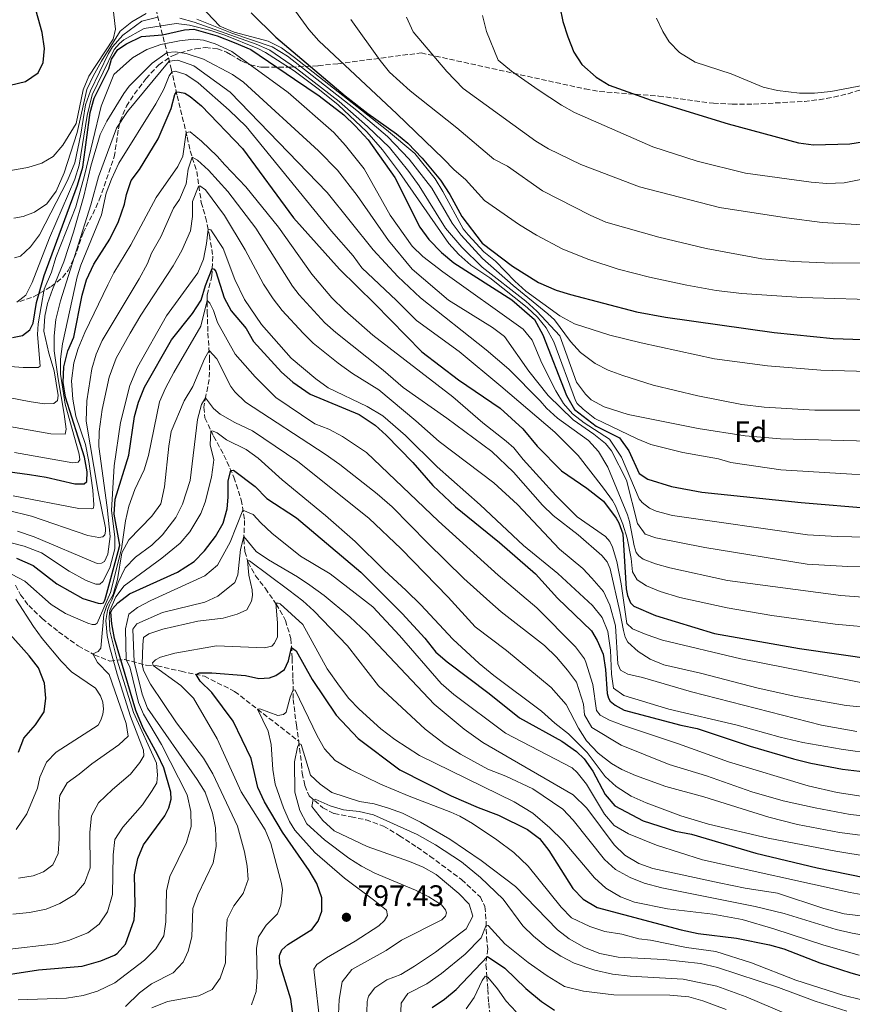
# Model space of a CAD drawing. Units: metres. Extents: x 658457 to 661919, y 4737193 to 4739586.
# Drawn here: x 659964 to 660244, y 4737408 to 4737739 of the extents above; entities that cross this region are included whole.
import ezdxf
from ezdxf.enums import TextEntityAlignment as Align

# ---------------------------------------------------------------- set-up
doc = ezdxf.new("R2010")
doc.units = ezdxf.units.M
doc.header["$MEASUREMENT"] = 0
doc.linetypes.add('DGN Style 3', pattern=[2.435891, 1.739922, -0.695969])
for name, color, linetype, lineweight in [('Barranco lineal', 142, 'DGN Style 3', 13), ('Cota de punto acotado terreno', 7, 'Continuous', 0), ('Curva de nivel directora', 30, 'Continuous', 30), ('Curva de nivel intermedia', 30, 'Continuous', 0), ('Etiqueta de zona arbolada', 92, 'Continuous', 0), ('Punto acotado terreno (símbolo)', 7, 'Continuous', 0), ('Zona arbolada', 92, 'DGN Style 3', 0)]:
    doc.layers.add(name, color=color, linetype=linetype, lineweight=lineweight)
doc.styles.add('Style-Arial', font='arial.ttf')

# ---------------------------------------------------------------- blocks, each defined once
blk = doc.blocks.new('5PATER')
at = {"layer": 'Punto acotado terreno (símbolo)', "linetype": 'Continuous', "lineweight": 0}
h = blk.add_hatch(color=51, dxfattribs=at)
edge = h.paths.add_edge_path()
edge.add_ellipse((0, 0), major_axis=(-0.11, -0.111), ratio=0.999422, start_angle=0, end_angle=360)

msp = doc.modelspace()

# ---------------------------------------------------------------- linework, layer by layer
at = {"layer": 'Barranco lineal', "color": 142, "linetype": 'DGN Style 3', "lineweight": 13}
for points in [[(660009.45, 4737742.6, 914.64), (660014.58, 4737722.56, 880.92), (660016.62, 4737713.37, 874.06), (660020, 4737699.51, 869.5), (660020.97, 4737694.86, 866.12), (660023.19, 4737687.88, 862.4), (660024.74, 4737677.51, 857.29), (660026.19, 4737672.48, 855.86), (660027.44, 4737666.47, 854.57), (660028.6, 4737659.39, 851.99), (660028.31, 4737652.8, 848.81), (660026.75, 4737646.41, 845.64), (660026.75, 4737640.69, 843.7), (660026.94, 4737633.52, 841.77), (660027.52, 4737625.29, 839.29), (660027.42, 4737617.92, 836.66), (660026.25, 4737612.4, 835.37), (660025.57, 4737608.62, 833.13), (660025.96, 4737605.04, 831.5), (660028.86, 4737598.83, 829.36), (660032.34, 4737592.53, 826.88), (660035.73, 4737585.07, 824.15), (660038.15, 4737577.51, 821.77), (660039.31, 4737570.54, 818.3), (660039.01, 4737564.24, 814.43), (660039.4, 4737560.07, 811.75), (660040.46, 4737556.49, 809.67), (660042.98, 4737551.93, 808.43), (660046.27, 4737547.67, 806.94), (660049.95, 4737542.43, 804.91), (660053.05, 4737536.91, 802.62), (660054.88, 4737530.8, 800.89), (660055.27, 4737524.21, 798.9), (660055.55, 4737517.24, 796.92), (660055.65, 4737510.36, 793.3), (660056.71, 4737501.73, 790.32), (660057.48, 4737496.31, 790.17)], [(659962.23, 4737548.72, 843.77), (659963.97, 4737545.57, 843.55), (659966.68, 4737541.89, 842.86), (659971.23, 4737537.52, 842.06), (659976.75, 4737533.11, 841.32), (659983.34, 4737528.31, 840.45), (659988.76, 4737525.35, 839.95), (659993.94, 4737523.22, 839.11), (659998.93, 4737523.8, 820.9), (660006.2, 4737521.86, 807.46), (660009.88, 4737521.66, 803.64), (660017.92, 4737519.81, 801.06), (660025.77, 4737518.16, 799.42), (660035.94, 4737513.02, 797.69), (660057.48, 4737496.31, 790.17)], [(660057.48, 4737496.31, 790.17), (660058.44, 4737488.84, 788.68), (660058.63, 4737485.55, 787.74), (660059.6, 4737481.38, 786.2), (660060.96, 4737477.89, 785.31), (660065.6, 4737473.92, 784.32), (660069.38, 4737471.98, 783.82), (660075.1, 4737470.81, 783.23), (660080.14, 4737469.84, 782.83), (660086.05, 4737467.71, 782.43), (660091.37, 4737464.51, 782.13), (660097.38, 4737460.63, 781.99), (660101.64, 4737457.62, 781.89), (660112.29, 4737449.77, 781.69), (660118.59, 4737443.85, 781.44), (660120.14, 4737440.65, 780.99), (660120.52, 4737435.52, 780.45), (660120.61, 4737430.29, 778.36), (660121.1, 4737426.41, 776.68), (660120.42, 4737421.08, 773.45), (660120.8, 4737417.21, 770.03), (660121.09, 4737412.84, 767.65), (660121.38, 4737408.29, 765.91), (660121.96, 4737402.86, 764.47)]]:
    msp.add_polyline3d(points, dxfattribs=at)
at = {"layer": 'Curva de nivel directora', "color": 30, "linetype": 'Continuous', "lineweight": 30, "flags": 128}
for points, elevation in [([(659960.42, 4737716.93), (659965.61, 4737718.16), (659969.83, 4737721.09), (659971.56, 4737724.55), (659971.97, 4737729.28), (659971.27, 4737734.63), (659968.52, 4737744.24), (659963.6, 4737755.31)], 925), ([(660145.31, 4737743.27), (660146.28, 4737738.38), (660147.97, 4737733.2), (660150, 4737728.04), (660152.75, 4737723.86), (660157.48, 4737719.58), (660161.89, 4737716.9), (660176.04, 4737711.84), (660201.89, 4737703.89), (660225.6, 4737697.57), (660230.56, 4737696.89), (660242.79, 4737697.17), (660247.72, 4737697.97), (660253.61, 4737699.4), (660258.41, 4737701.13), (660262.67, 4737703.73), (660266.81, 4737707.61), (660291.46, 4737755.35)], 950), ([(660041.55, 4737741.2), (660049.84, 4737733.12), (660073.17, 4737713.35), (660080.77, 4737707.45), (660090.4, 4737700.58), (660094.24, 4737697.38), (660099.06, 4737692.32), (660105.18, 4737684.96), (660108.28, 4737680.12), (660112.34, 4737672.75), (660119.14, 4737663.8), (660129.39, 4737656.07), (660138.1, 4737650.56), (660144.12, 4737648.01), (660148.91, 4737646.57), (660171.04, 4737640.74), (660180.87, 4737638.9), (660217.39, 4737633.79), (660237.28, 4737631.71), (660247.16, 4737631.36)], 925), ([(659961.2, 4737632.02), (659964.6, 4737632.79), (659967.02, 4737634.63), (659968.18, 4737636.86), (659969.35, 4737643.83), (659971.87, 4737652.94), (659983.11, 4737683.33), (659984.9, 4737689.32), (659987.41, 4737707.77), (659988.73, 4737712.59), (659993.63, 4737722.38), (659994.59, 4737725.69), (659996.63, 4737728.89), (659999.53, 4737730.82), (660004.57, 4737733.24), (660011.68, 4737733.9), (660019.14, 4737735.54), (660022.24, 4737735.74), (660030.11, 4737733.55), (660035.83, 4737731.31), (660041.44, 4737728.89), (660056.07, 4737718.9), (660064.37, 4737713.33), (660072.62, 4737706.98), (660076.53, 4737703.3), (660080.84, 4737698.5), (660089.79, 4737685.88), (660098.18, 4737669.17), (660101.27, 4737665.04), (660105.56, 4737660.63), (660109.65, 4737657.19), (660129.16, 4737644.69), (660136.84, 4737638.14), (660139.58, 4737632.92), (660147.57, 4737612.56), (660150.26, 4737607.86), (660157.53, 4737602.23), (660165.37, 4737598.36), (660168.47, 4737593.9), (660171.95, 4737586.34), (660174.85, 4737584.4), (660182.9, 4737581.97), (660193.06, 4737580.08), (660226.49, 4737576.52), (660250.62, 4737574.57)], 900), ([(660010.23, 4737698.87), (660014.6, 4737709.04), (660015.86, 4737713.84), (660016.34, 4737714.63), (660017.36, 4737714.62), (660019.2, 4737714.24), (660020.94, 4737713.17), (660024.84, 4737710.03), (660038.6, 4737695.65), (660055.7, 4737672.26), (660071.2, 4737655), (660083.11, 4737643.37), (660098.88, 4737627.27), (660111.19, 4737617.87), (660125.24, 4737608.27), (660132.89, 4737601.39), (660137.73, 4737595.57), (660145.86, 4737587.23), (660154.38, 4737581.41), (660160, 4737577.05), (660164.26, 4737571.33), (660165.13, 4737569.78), (660166.49, 4737566), (660167.64, 4737547.53), (660168.03, 4737545.27), (660168.61, 4737543.91), (660169.09, 4737542.84), (660170.15, 4737541.68), (660177.52, 4737538.57), (660197.32, 4737532.54), (660225.86, 4737527.5), (660251.55, 4737523.79)], 875), ([(659957.07, 4737587.28), (659966.95, 4737586.02), (659972.57, 4737585.14), (659982.16, 4737582.81), (659985.36, 4737582.81), (659986.23, 4737583.59), (659986.33, 4737586.88), (659985.41, 4737591.79), (659979.08, 4737611.98), (659978.3, 4737616.92), (659978.5, 4737622.15), (659979.86, 4737627.58), (659981.92, 4737632.15), (659984.72, 4737646.28), (659986.17, 4737651.41), (659988.6, 4737656.74), (659994.03, 4737665.14), (659996.89, 4737671.06), (659998.94, 4737676.87), (659999.56, 4737680.18), (660001.2, 4737684.9), (660003.93, 4737688.61), (660010.23, 4737698.87)], 875), ([(659962.61, 4737557.8), (659968.22, 4737555.37), (659976.15, 4737549.27), (659984.84, 4737544.28), (659990.02, 4737542.67), (659990.99, 4737542.57), (659991.86, 4737542.86), (659992.32, 4737543.77), (659992.61, 4737544.83), (659996.79, 4737560.04), (659997.3, 4737562.23), (659995.46, 4737572.7), (659995.72, 4737577.69), (660000.35, 4737592.47), (660002.26, 4737605.54), (660003.58, 4737610.36), (660005.63, 4737615.4), (660014.75, 4737631.24), (660021.75, 4737640.15), (660024.67, 4737644.67), (660026.12, 4737649.52), (660028.42, 4737655.27), (660029.1, 4737655.08), (660029.58, 4737654.3), (660032.48, 4737645.39), (660034.81, 4737641.02), (660039.84, 4737635.11), (660042.32, 4737630.76), (660051.75, 4737620.38), (660055.47, 4737617.04), (660061.34, 4737612.96), (660077.81, 4737606.12), (660083.23, 4737602.53), (660086.95, 4737599.19), (660095.92, 4737590.02), (660102.6, 4737582.27), (660110.25, 4737575.09), (660125.06, 4737563.07), (660137.1, 4737552.55), (660144.53, 4737544.36), (660155.96, 4737533.4), (660157.89, 4737530.11), (660159.89, 4737525.52), (660160.65, 4737520.41), (660161.18, 4737512.37), (660161.66, 4737510.82), (660162.24, 4737509.76), (660163.89, 4737508.4), (660166.99, 4737506.75), (660185.97, 4737501.7), (660191.5, 4737500.54), (660209.34, 4737494.57), (660223.92, 4737490.35), (660229.67, 4737488.89), (660240.31, 4737486.88), (660257.57, 4737484.9)], 850), ([(659952.55, 4737416.69), (659969.94, 4737419.39), (659984.67, 4737420.64), (659990.96, 4737422.38), (659995.53, 4737424.37), (659996.39, 4737424.9), (659999.2, 4737428), (660002.21, 4737436.23), (660002.54, 4737441.23), (660002.32, 4737451.34), (660003.39, 4737456.87), (660005.33, 4737461.47), (660012.5, 4737471.2), (660013.86, 4737473.91), (660014.64, 4737476.82), (660014.45, 4737479.15), (660012.13, 4737487.29), (660010.03, 4737491.85), (660005.21, 4737500.65), (660002.74, 4737506.57), (659995.59, 4737530.84), (659994.62, 4737535.75), (659994.33, 4737539.66), (659994.82, 4737540.82), (659996.66, 4737542.85), (660000.62, 4737545.9), (660016.72, 4737553.11), (660022.34, 4737556.69), (660025.84, 4737560.27), (660029.52, 4737565.12), (660032.14, 4737569.57), (660033.4, 4737574.45), (660033.79, 4737578.39), (660033.79, 4737583.91), (660034.68, 4737587.38), (660035.55, 4737587.48), (660042.82, 4737581.95), (660046.79, 4737577.88), (660056.76, 4737571.38), (660078.34, 4737553.16), (660092.3, 4737539.19), (660099.86, 4737530.95), (660103.63, 4737526.2), (660107.44, 4737522.96), (660121.55, 4737512.34), (660131.72, 4737504.1), (660145.94, 4737496.29), (660150.89, 4737492.85)], 825), ([(659963.29, 4737492.64), (659965.1, 4737497.3), (659968.94, 4737501.82), (659971.87, 4737506.17), (659972.46, 4737510.82), (659972.03, 4737515.79), (659969.93, 4737520.93), (659966.84, 4737524.99), (659959.57, 4737533.15)], 850), ([(660055.74, 4737402.89), (660054.87, 4737409.48), (660051.1, 4737421.49), (660051, 4737424.2), (660051.78, 4737426.14), (660053.82, 4737427.89), (660061.96, 4737433.02), (660064.09, 4737435.73), (660065.26, 4737439.12), (660065.26, 4737443.67), (660063.59, 4737448.38), (660061.02, 4737452.86), (660052, 4737465.67), (660046, 4737475.95), (660043.77, 4737480.7), (660041.52, 4737490.45), (660035.45, 4737503.08), (660028.29, 4737512.68), (660024.35, 4737516.51), (660023, 4737518.75), (660024.16, 4737519.23), (660028.33, 4737519.23), (660039.57, 4737518.35), (660044.03, 4737517.38), (660047.71, 4737517.57), (660049.84, 4737518.44), (660052.75, 4737520.38), (660054.11, 4737523.28), (660055.05, 4737527.85), (660056.6, 4737526.69), (660062.02, 4737517.09), (660070.06, 4737505.08), (660077.51, 4737497.22), (660091.46, 4737486.65), (660108.74, 4737477.95), (660117.88, 4737473.98), (660124.69, 4737471.42), (660134.47, 4737466.57), (660138.46, 4737463.55), (660141.66, 4737459.56), (660149.67, 4737446.7), (660153.15, 4737443.12), (660157.89, 4737440.32), (660186.1, 4737432.82), (660191.81, 4737431.66), (660204.73, 4737430.03), (660215.84, 4737427.86), (660220.63, 4737426.49), (660232.69, 4737421.75), (660243.18, 4737418.43), (660248, 4737417.09)], 800), ([(660150.89, 4737492.85), (660153.51, 4737490.33), (660156.4, 4737486.24), (660160.58, 4737478.4), (660163.76, 4737474.52), (660173.36, 4737469.48), (660184.21, 4737465.99), (660189.64, 4737465.02), (660211.24, 4737458.61), (660231.88, 4737453.75), (660253.29, 4737449.38)], 825), ([(660102.41, 4737406.73), (660106.56, 4737409.52), (660110.39, 4737412.77), (660120.98, 4737423.83), (660126.82, 4737419.92), (660133.82, 4737413.12), (660139.19, 4737408.75), (660143.55, 4737405.84)], 775)]:
    msp.add_lwpolyline(points, dxfattribs=dict(at, elevation=elevation))
at = {"layer": 'Curva de nivel intermedia', "color": 30, "linetype": 'Continuous', "lineweight": 0, "flags": 128}
for points, elevation in [([(659960.55, 4737688.21), (659966.37, 4737689.27), (659971.14, 4737690.72), (659974.89, 4737692.94), (659978.2, 4737696.71), (659982.69, 4737703.99), (659984.98, 4737715.32), (659986.87, 4737719.95), (659995.11, 4737732.35), (659995.88, 4737735.76), (659993.28, 4737758.2)], 920), ([(660307.91, 4737756.42), (660296.27, 4737731.09), (660287.85, 4737710.99), (660277.53, 4737689.14), (660274.71, 4737684.49), (660267.61, 4737667.8), (660264.25, 4737662.12), (660260.84, 4737658.43), (660256.97, 4737657.27), (660236.87, 4737657.01), (660224.01, 4737657.64), (660213.28, 4737658.54), (660194.57, 4737661.96)], 935), ([(660233.07, 4737621.13), (660260.98, 4737620.34), (660264.95, 4737620.72), (660269.02, 4737622.07), (660270.96, 4737624.59), (660271.65, 4737639.71), (660272.89, 4737644.55), (660280.87, 4737665.09), (660286.01, 4737675.36), (660289.11, 4737680.3), (660294.64, 4737690.47), (660300.32, 4737698.83), (660307.99, 4737709.06), (660327.4, 4737759.23)], 920), ([(660050.5, 4737750.09), (660060.95, 4737735.66), (660064.24, 4737731.89), (660090.48, 4737707.32), (660106.18, 4737692.17), (660109.76, 4737688.49), (660113.54, 4737685.19), (660119.93, 4737678.12), (660131.74, 4737669.97), (660137.46, 4737666.48), (660146.27, 4737661.74), (660155.04, 4737658.26), (660164.87, 4737655.03), (660175.45, 4737652.3), (660187.99, 4737649.67), (660197.83, 4737647.9), (660206.56, 4737646.81), (660226.68, 4737645.5), (660256.43, 4737644.61)], 930), ([(660093.73, 4737739.85), (660095.97, 4737734.89), (660107.25, 4737721.49), (660112.83, 4737715.85), (660137.27, 4737698.12), (660141.51, 4737695.5), (660152.35, 4737690.26), (660172.12, 4737682.78), (660198.99, 4737675.8), (660221.52, 4737672.3), (660233.57, 4737670.74), (660245.16, 4737670.05), (660253.3, 4737670.83), (660257.37, 4737672.66), (660261.36, 4737675.67), (660264.94, 4737679.75), (660269.83, 4737687.66), (660282.55, 4737711.84), (660290.31, 4737731.16), (660300.48, 4737752.86)], 940), ([(660022.3, 4737746.01), (660030.93, 4737736.74), (660035.77, 4737734.8), (660047.2, 4737731.69), (660051.66, 4737729.43), (660056.11, 4737726.26), (660087.01, 4737701.92), (660096.5, 4737693.97), (660103.37, 4737685.44), (660106.01, 4737681.19), (660112.81, 4737668.58), (660114.5, 4737666.64), (660119.73, 4737660.82), (660123.71, 4737657.79), (660130.19, 4737651.03), (660133.91, 4737647.7), (660145.3, 4737639.3), (660150.24, 4737636.68), (660162.16, 4737632.89), (660172.71, 4737630.27), (660197.3, 4737624.88), (660215.15, 4737622.59), (660233.07, 4737621.13)], 920), ([(659961.65, 4737672.23), (659964.85, 4737672.81), (659968.63, 4737674.26), (659972.78, 4737677.04), (659975.96, 4737681.3), (659978.61, 4737687.4), (659983, 4737701.06), (659986.29, 4737715.43), (659988.36, 4737719.98), (659991.14, 4737725.02), (659997.44, 4737735.09), (660001.37, 4737738.18), (660006.17, 4737740.99)], 915), ([(660119.33, 4737740.31), (660120.64, 4737734.95), (660124.6, 4737725.35), (660129, 4737721.59), (660137.97, 4737715.36), (660145.9, 4737710.17), (660150.25, 4737707.69), (660176.53, 4737696.2), (660191.52, 4737691.41), (660207.77, 4737687.29), (660229.82, 4737684.25), (660235.15, 4737683.86), (660240.96, 4737684.05), (660252.01, 4737686.37), (660259.96, 4737690.44), (660263.99, 4737693.41), (660270.14, 4737701.96), (660276.91, 4737712.99), (660288.68, 4737739.15)], 945), ([(660177.85, 4737739.49), (660179.89, 4737734.94), (660182.03, 4737731.46), (660185.56, 4737727.93), (660190.78, 4737724.63), (660202.92, 4737720.72), (660213.65, 4737716.25), (660218.52, 4737715.13), (660225.96, 4737714.19), (660230.96, 4737714.19), (660236.43, 4737714.79), (660247.7, 4737716.92), (660252.73, 4737718.84), (660258.58, 4737721.6), (660263.14, 4737725.91), (660272.65, 4737736.21), (660278.87, 4737743.08)], 955), ([(659961.92, 4737658.87), (659963.96, 4737659.45), (659967.35, 4737662.55), (659970.32, 4737666.58), (659979.76, 4737684.83), (659982.19, 4737690.83), (659984.23, 4737700.42), (659985.79, 4737710.31), (659987.44, 4737715.03), (659993.55, 4737727.55), (659994.91, 4737729.77), (659998.3, 4737733.75), (660004.79, 4737738.49), (660010.16, 4737739.85)], 910), ([(659962.67, 4737643.91), (659965.67, 4737646.33), (659967.91, 4737650.59), (659973.63, 4737665.61), (659982.17, 4737685.27), (659983.69, 4737690.03), (659986.35, 4737706.68), (659988, 4737713.66), (659995.47, 4737728.96), (659997.21, 4737730.99), (659998.67, 4737732.16), (660005.55, 4737736.03), (660016.25, 4737737.65), (660020.8, 4737737.16), (660027.97, 4737735.31), (660032.7, 4737733.69), (660043.72, 4737729.31), (660046.37, 4737727.94), (660055.92, 4737721.72), (660064.49, 4737715.4), (660070.73, 4737710.26), (660080.38, 4737701.28), (660085.63, 4737695.13), (660091.41, 4737687.61), (660107.96, 4737663.66), (660111.39, 4737660.03), (660115.35, 4737656.43), (660121.81, 4737652.12), (660134.3, 4737642.14), (660137.79, 4737638.94), (660140.69, 4737635.35), (660143.31, 4737630.6), (660150.57, 4737610.85), (660151.14, 4737609.86), (660153.18, 4737607.92), (660157.13, 4737604.85), (660171.29, 4737598.03), (660175.92, 4737596.13), (660186.72, 4737593.39), (660198.71, 4737591.23), (660202.78, 4737590.07), (660219.65, 4737587.55), (660243.47, 4737586.07), (660267.31, 4737585.86)], 905), ([(660017.52, 4737739.45), (660022.33, 4737738.08), (660043.19, 4737730.72), (660047.75, 4737728.67), (660056.74, 4737722.49), (660071.09, 4737711.42), (660080.58, 4737702.98), (660088.03, 4737695.91), (660094.51, 4737687.9), (660098.01, 4737683.11), (660106.88, 4737668.87), (660112.33, 4737662.48), (660119.21, 4737655.77), (660133.83, 4737644.24), (660137.57, 4737640.93), (660145.26, 4737632.65), (660150.87, 4737617), (660153.89, 4737613.02), (660155.81, 4737611.09), (660160.25, 4737608.8), (660168.3, 4737606.14), (660191.78, 4737601.41), (660207.64, 4737598.94), (660219.46, 4737597.97), (660249.36, 4737597.16)], 910), ([(660023.2, 4737739.11), (660035.04, 4737734.42), (660048.58, 4737729.8), (660053.72, 4737726.69), (660077.08, 4737708.44), (660087.39, 4737699.63), (660094.68, 4737692.08), (660102.24, 4737682.29), (660109.11, 4737670.46), (660112.07, 4737666.43), (660119.27, 4737658.64), (660129.58, 4737649.59), (660141.32, 4737640.02), (660143.49, 4737637.99), (660148.91, 4737630.72), (660152.24, 4737626.99), (660157.14, 4737623.35), (660161.6, 4737621.09), (660166.47, 4737619.26), (660176.65, 4737616.07), (660191.72, 4737612.47), (660206.5, 4737609.58), (660214.01, 4737608.68), (660231.11, 4737607.62), (660248.07, 4737607.64)], 915), ([(660194.57, 4737661.96), (660178.58, 4737665.83), (660160.76, 4737670.8), (660155.53, 4737673.19), (660139.45, 4737681.37), (660127.73, 4737689.71), (660123.08, 4737692.04), (660110.62, 4737702.55), (660094.95, 4737714.98), (660088.02, 4737721.33), (660084.85, 4737725.19), (660075.05, 4737739.05)], 935), ([(659954.49, 4737622.71), (659964.84, 4737621.92), (659969.83, 4737622.01), (659970.55, 4737622.4), (659969.69, 4737633.06), (659969.88, 4737636.64), (659971.92, 4737648.37), (659974.35, 4737654.08), (659975.81, 4737659.02), (659982.5, 4737675.98), (659985.44, 4737686.52), (659991.01, 4737709.86), (659995.32, 4737720.56), (660001.59, 4737726.14), (660006.37, 4737728.94), (660011.12, 4737730.59), (660017.35, 4737731.86), (660022.23, 4737732.38), (660025.52, 4737732.09), (660029.39, 4737730.82), (660035.01, 4737728.3), (660054, 4737714.5), (660069.3, 4737700.96), (660073.27, 4737696.69), (660079.45, 4737688.83), (660088.24, 4737673.22), (660095.63, 4737662.77), (660099.27, 4737659.34), (660105.99, 4737654.14), (660133.01, 4737634.84), (660136.02, 4737631.16), (660139.21, 4737623.4), (660143.95, 4737614.1), (660146.56, 4737609.83), (660149.57, 4737606.44), (660153.5, 4737603.36), (660161.96, 4737597.91), (660166.07, 4737591.83), (660172.03, 4737577.75), (660173, 4737576.58), (660175.42, 4737574.64), (660177.65, 4737573.67), (660183.17, 4737572.22), (660228.63, 4737565.72), (660238.62, 4737565.14), (660253.41, 4737564.81)], 895), ([(659937.18, 4737616.3), (659966.9, 4737610.51), (659971.85, 4737609.8), (659975.16, 4737609.88), (659976.42, 4737610.85), (659976.61, 4737612.59), (659975.2, 4737620.83), (659973.43, 4737626.74), (659971.78, 4737634.2), (659972.16, 4737639.19), (659973.05, 4737643.5), (659974.65, 4737648.24), (659978.48, 4737657.55), (659981.76, 4737667.44), (659985.18, 4737679.64), (659987.56, 4737689.74), (659990.72, 4737700.37), (659992.97, 4737704.82), (659998.69, 4737714.1), (660000.51, 4737716.54), (660008.2, 4737724.28), (660013.2, 4737727.96), (660016.01, 4737728.15), (660019.59, 4737727.57), (660025.5, 4737725.63), (660035.25, 4737720.52), (660038.97, 4737717.96), (660064.15, 4737694.79), (660070.54, 4737688.3), (660077.12, 4737679.77), (660087.67, 4737664.74), (660095.61, 4737655.05), (660107.91, 4737644.67), (660122.63, 4737635.46), (660126.65, 4737632.43), (660134.93, 4737620.72), (660141.42, 4737612.51), (660149.84, 4737604.34), (660156.72, 4737599.59), (660160.62, 4737596.44), (660162.72, 4737593.97), (660167.75, 4737584.1), (660171.43, 4737569.54), (660174.04, 4737565.96), (660177.63, 4737564.7), (660194.1, 4737561.39), (660228.43, 4737555.8), (660242.11, 4737555.08), (660269.38, 4737555.13)], 890), ([(659939.93, 4737605.76), (659974.13, 4737599.63), (659978.97, 4737599.53), (659979.26, 4737601.28), (659978.62, 4737606.23), (659976.56, 4737618.14), (659975.31, 4737627.63), (659975.28, 4737632.63), (659975.85, 4737638.13), (659977.35, 4737644.4), (659987.64, 4737676.66), (659990.17, 4737686.15), (659996.24, 4737702.43), (659999.9, 4737708.11), (660013.96, 4737724.99), (660016.87, 4737725.37), (660022.19, 4737723.43), (660034.49, 4737714.61), (660067.02, 4737680.87), (660082.52, 4737661.58), (660090.85, 4737652.56), (660098.4, 4737645.39), (660120.49, 4737627.94), (660128.2, 4737621.42), (660138.69, 4737610.77), (660140.82, 4737608.25), (660144.55, 4737604.92), (660154.96, 4737597.39), (660158.29, 4737593.67), (660161.49, 4737588.44), (660168.01, 4737572.44), (660168.7, 4737570.16), (660170.25, 4737562.02), (660171.02, 4737559.79), (660171.9, 4737558.63), (660173.35, 4737557.46), (660177.51, 4737555.91), (660182.34, 4737554.62), (660201.73, 4737550.37), (660239.82, 4737545.31), (660254.59, 4737544.14)], 885), ([(659961.87, 4737593.39), (659981.55, 4737589.94), (659983.32, 4737590.1), (659983.9, 4737590.87), (659983.71, 4737592.81), (659978.97, 4737609.67), (659977.33, 4737619.75), (659977.4, 4737624.75), (659978.08, 4737629.94), (659982.97, 4737652.42), (659984.23, 4737656.37), (659991.21, 4737673.32), (659992.77, 4737680.59), (659994.5, 4737685.28), (659997.01, 4737690.74), (660009.45, 4737710.61), (660012.17, 4737715.55), (660013.91, 4737720.11), (660014.85, 4737721.33), (660015.92, 4737721.62), (660019.5, 4737720.46), (660023.66, 4737717.67), (660034.07, 4737708.49), (660039.81, 4737702.97), (660068.5, 4737667.81), (660075.76, 4737659.48), (660078.75, 4737655.46), (660090.38, 4737644.55), (660097.07, 4737637.76), (660111.4, 4737627.39), (660125.41, 4737615.75), (660143.57, 4737600.19), (660151.45, 4737592.43), (660160.01, 4737581.43), (660163.02, 4737577.26), (660163.98, 4737575.42), (660166.5, 4737569.32), (660167.96, 4737564.53), (660169.3, 4737557.69), (660169.78, 4737553.23), (660171.33, 4737550.61), (660174.43, 4737548.58), (660179.07, 4737546.69), (660185.71, 4737544.61), (660201.59, 4737541.11), (660216.58, 4737538.61), (660237.91, 4737535.7), (660252.85, 4737534.32)], 880), ([(659961.41, 4737578.77), (659983.55, 4737574.52), (659987.76, 4737574.39), (659988.44, 4737574.68), (659988.64, 4737575.75), (659988.31, 4737580.73), (659986.94, 4737590.37), (659985.74, 4737596.1), (659982.56, 4737605.57), (659981.49, 4737611.29), (659981.1, 4737617.51), (659981.88, 4737623.52), (659983.32, 4737628.31), (659985.54, 4737633.76), (659993.26, 4737649.74), (659995.37, 4737653.84), (660001.06, 4737663.21), (660009.59, 4737679.19), (660016.8, 4737689.58), (660018.55, 4737693.07), (660019.63, 4737701.04), (660020.99, 4737701.23), (660024.85, 4737698.07), (660030.1, 4737693.1), (660032.61, 4737690.08), (660039.75, 4737682.69), (660050.68, 4737669.16), (660061.86, 4737653.33), (660068.68, 4737645.36), (660072.97, 4737641.12), (660082.47, 4737632.88), (660109.32, 4737612.16), (660119.37, 4737603.41), (660127.26, 4737597.25), (660129.83, 4737594.97), (660132.97, 4737591.08), (660143.97, 4737578.88), (660151.14, 4737571.71), (660160.63, 4737565.11), (660162.08, 4737563.46), (660163.05, 4737561.52), (660164.5, 4737556.73), (660165.93, 4737549.23), (660167.88, 4737535.84), (660169.72, 4737534.1), (660174.31, 4737532.13), (660179.79, 4737530.27), (660206.15, 4737524.03), (660251.17, 4737515.15)], 870), ([(659987.96, 4737621.53), (659989.42, 4737626.47), (659991.39, 4737631.07), (660003.87, 4737651.75), (660006.59, 4737656.99), (660007.95, 4737660.47), (660011.15, 4737665.9), (660015.42, 4737675.58), (660017.36, 4737678.49), (660019.59, 4737683.72), (660020.37, 4737688.72), (660021.64, 4737692.75), (660023.48, 4737691.68), (660027.21, 4737688.33), (660033.63, 4737681.13), (660043.04, 4737668.8), (660055.43, 4737649.32), (660057.66, 4737646.41), (660066.28, 4737637.01), (660070.02, 4737633.7), (660085.94, 4737621.11), (660092.62, 4737615.29), (660107.36, 4737604.94), (660122.45, 4737593.76), (660129.72, 4737586.79), (660139.49, 4737575.64), (660143.11, 4737572.18), (660151.5, 4737565.74), (660159.44, 4737558.76), (660161.28, 4737556.63), (660162.25, 4737554.21), (660165.54, 4737539.96), (660166.69, 4737533.47), (660167.27, 4737531.24), (660168.15, 4737529.6), (660171.63, 4737526.49), (660175.7, 4737523.87), (660180.31, 4737521.94), (660192.56, 4737519.21), (660212.04, 4737514.16), (660224.72, 4737511.35), (660241.58, 4737508.33), (660266.77, 4737505.99)], 865), ([(659962.96, 4737566.95), (659968.57, 4737564.99), (659989.72, 4737556.01), (659991.17, 4737556.2), (659992.14, 4737556.78), (659993.3, 4737559.21), (659994.08, 4737565.11), (659993.12, 4737574.9), (659990.32, 4737595.44), (659990.39, 4737600.44), (659991.39, 4737607.85), (659993.77, 4737618.7), (659996.15, 4737625.09), (660000.81, 4737633.52), (660004.39, 4737639.62), (660015.26, 4737656.18), (660018.17, 4737661.32), (660021.08, 4737667.9), (660021.78, 4737672.73), (660021.78, 4737677.78), (660023.64, 4737682.66), (660024.21, 4737683.1), (660026.15, 4737681.74), (660032.54, 4737673.12), (660039.48, 4737661.51), (660045.7, 4737650.05), (660048.9, 4737645.1), (660051.93, 4737641.13), (660059.01, 4737633.52), (660062.35, 4737630.18), (660070.78, 4737623.48), (660075.62, 4737619.9), (660084.44, 4737614.46), (660096.93, 4737604.09), (660104.75, 4737597.11), (660123.08, 4737583.15), (660131.12, 4737575.88), (660145.18, 4737560.87), (660153, 4737554.35), (660156.1, 4737551.15), (660159.98, 4737546.6), (660162.13, 4737542.09), (660163.98, 4737535.05), (660164.81, 4737522.27), (660165.68, 4737520.14), (660168.2, 4737518.88), (660173.07, 4737517.75), (660189.56, 4737512.92), (660233.3, 4737501.69), (660245.21, 4737499.56)], 860), ([(659960.29, 4737563.09), (659965.14, 4737561.92), (659970.94, 4737559.69), (659980.3, 4737553.52), (659985.96, 4737550.29), (659989.25, 4737549.12), (659990.61, 4737549.12), (659991.58, 4737550), (659993.95, 4737554.57), (659995.65, 4737561.04), (659995.66, 4737565.01), (659994.59, 4737573.83), (659995.41, 4737588.89), (659997.52, 4737603.48), (660000.69, 4737615.95), (660003.25, 4737622.09), (660013.04, 4737639.32), (660023.61, 4737653.84), (660025.45, 4737658.4), (660026.52, 4737663.63), (660027.02, 4737668.49), (660027.99, 4737668.29), (660032.14, 4737661.97), (660036.02, 4737651.62), (660039.31, 4737644.84), (660044.96, 4737636.39), (660055, 4737625.06), (660063.25, 4737618.14), (660067.42, 4737615.19), (660080.47, 4737608.87), (660085.8, 4737605.76), (660093.45, 4737599.07), (660104.1, 4737588.6), (660118.55, 4737575.83), (660133.1, 4737562.11), (660144.68, 4737552.73), (660156.3, 4737541.97), (660159.59, 4737537.9), (660161.46, 4737533.24), (660162.35, 4737526.93), (660162.68, 4737518.81), (660163.36, 4737514.16), (660166.84, 4737511.63), (660181.96, 4737507.07), (660204.92, 4737501.69), (660219.39, 4737497.68), (660227.01, 4737495.9), (660239.89, 4737493.57), (660251.03, 4737492.01)], 855), ([(659960.93, 4737552.43), (659965.35, 4737550.1), (659974.25, 4737542.25), (659979.02, 4737539.23), (659986.59, 4737535.94), (659988.04, 4737535.55), (659989.01, 4737535.55), (659989.69, 4737535.94), (659994.16, 4737546.3), (659997.85, 4737561.03), (659999.21, 4737570.43), (660000.33, 4737575.3), (660002.41, 4737580.89), (660005.52, 4737587.57), (660007.01, 4737592.35), (660010.67, 4737610.44), (660012.64, 4737615.03), (660015.48, 4737620.25), (660024.54, 4737635.82), (660026.75, 4737644.53), (660027.63, 4737643.56), (660028.79, 4737641.14), (660030.14, 4737637.16), (660036.14, 4737626.5), (660042.84, 4737618.86), (660049.8, 4737611.86), (660062.97, 4737603.04), (660067.61, 4737601.19), (660072.23, 4737598.77), (660080.31, 4737593.44), (660104.51, 4737570.27), (660124.56, 4737552.14), (660137.61, 4737541.1), (660150.52, 4737527.99), (660153.56, 4737524.01), (660154.1, 4737522.86), (660156.42, 4737515.39), (660157.67, 4737506.58), (660158.84, 4737505.02), (660162.03, 4737503.38), (660166.68, 4737501.53), (660185.17, 4737495.36), (660201.99, 4737489.32), (660228.78, 4737481.25), (660238.54, 4737479.07), (660253.98, 4737476.68)], 845), ([(659983.69, 4737485.21), (659987.93, 4737488.73), (659997.04, 4737495.03), (660000.14, 4737498.03), (659999.47, 4737502.29), (659993.76, 4737518.67), (659989.87, 4737522.8), (659988.26, 4737525.63), (659990.1, 4737526.5), (659990.97, 4737527.56), (659991.95, 4737538.9), (659992.92, 4737541.9), (659995.05, 4737545.59), (659996.51, 4737550.62), (659998.06, 4737559.63), (660000.41, 4737564.06), (660008.05, 4737571.92), (660011.12, 4737576.08), (660012.36, 4737581.88), (660013.78, 4737595.47), (660014.65, 4737600.4), (660018.99, 4737610.71), (660021.93, 4737615.62), (660025.84, 4737624.91), (660027.35, 4737627.66), (660029.96, 4737624.85), (660034.67, 4737615.62), (660035.97, 4737613.8), (660039.59, 4737610.32), (660066.41, 4737592.81), (660071.32, 4737589.36), (660083.88, 4737579.44), (660088.94, 4737575.11), (660100.76, 4737562.99), (660113.04, 4737551.06), (660121.77, 4737543.11), (660125.54, 4737539.83), (660140.17, 4737528.47), (660144.24, 4737524.5), (660147.92, 4737520.23), (660150.9, 4737516.2), (660153.24, 4737508.79), (660153.63, 4737505.21), (660156.05, 4737500.94), (660165.93, 4737494.93), (660182.13, 4737488.51), (660194.6, 4737484.64), (660209.9, 4737479.24), (660220.37, 4737476.2), (660231.18, 4737473.85), (660242.94, 4737471.63), (660261.25, 4737469.68)], 840), ([(659959.45, 4737573.98), (659967.59, 4737572.03), (659986.57, 4737565.43), (659990.26, 4737564.85), (659991.61, 4737565.04), (659992.29, 4737565.72), (659992.49, 4737566.88), (659992.49, 4737568.05), (659989.9, 4737580.67), (659986.06, 4737603.92), (659986.21, 4737610.78), (659987.96, 4737621.53)], 865), ([(659993.14, 4737540.21), (659993.82, 4737542.15), (659994.69, 4737543.7), (659996.73, 4737549.61), (659999.16, 4737554.55), (660002.55, 4737558.21), (660008.08, 4737562.2), (660011.69, 4737565.66), (660016.22, 4737571.49), (660018.45, 4737575.97), (660020.98, 4737583.99), (660023.41, 4737604.53), (660024.84, 4737609.54), (660026.14, 4737611.78), (660028.85, 4737608.19), (660031.08, 4737606.25), (660036.02, 4737603.44), (660041.93, 4737600.63), (660057.23, 4737590.35), (660081.1, 4737571.31), (660091.98, 4737560.99), (660107.78, 4737544.68), (660116.88, 4737534.7), (660127.34, 4737526.75), (660142.35, 4737514.34), (660147.39, 4737508.62), (660151.55, 4737500.67), (660154.25, 4737496.46), (660158.23, 4737492.24), (660162.69, 4737488.84), (660166.17, 4737486.8), (660170.74, 4737484.77), (660180.91, 4737481.09), (660193.74, 4737477.53), (660215.58, 4737470.79), (660225.26, 4737468.3), (660239.32, 4737465.64), (660254.19, 4737463.7)], 835), ([(660020.86, 4737566.7), (660024.55, 4737572.83), (660026.02, 4737576.68), (660028.16, 4737585.11), (660028.85, 4737590.07), (660028.94, 4737590.93), (660027.66, 4737595.92), (660027.99, 4737600.68), (660028.67, 4737600.59), (660030.03, 4737600), (660033.22, 4737597.68), (660039.81, 4737594.38), (660043.87, 4737591.46), (660051.98, 4737584.18), (660066.46, 4737572.25), (660076.43, 4737563.47), (660086.22, 4737553.78), (660093.59, 4737547.02), (660098.59, 4737542.12), (660109.33, 4737530.58), (660118.19, 4737522.48), (660123.07, 4737518.38), (660139.09, 4737506.4), (660143.63, 4737502.37), (660148.27, 4737498.78), (660154.47, 4737492.48), (660160.57, 4737484.43), (660164.27, 4737481.08), (660169.33, 4737477.76), (660174.36, 4737475.57), (660186.02, 4737471.23), (660195.25, 4737468.43), (660215.39, 4737463.67), (660238.17, 4737459.29), (660249.7, 4737457.44)], 830), ([(659963.17, 4737409.31), (659979.35, 4737409.89), (659985.06, 4737410.75), (659989.83, 4737412.23), (659995.66, 4737415.01), (660005.66, 4737422.61), (660009.49, 4737426.44), (660012.11, 4737430.89), (660012.79, 4737435.54), (660013.04, 4737445.96), (660014.17, 4737450.84), (660019.73, 4737462.23), (660021.29, 4737467.66), (660021.18, 4737472.66), (660019.94, 4737478.22), (660011.32, 4737495.18), (660005.32, 4737505.36), (660003.58, 4737509.33), (660000.68, 4737521.35), (659999.42, 4737523.67), (659999.23, 4737534.13), (660000.35, 4737539), (660003.31, 4737541.3), (660007.73, 4737543.63), (660025.9, 4737551.96), (660030.19, 4737555.49), (660034.42, 4737563.28), (660038.74, 4737573.95), (660042.23, 4737572.49), (660044.74, 4737569.68), (660048.42, 4737566.3), (660058.11, 4737558.53), (660068.09, 4737552.62), (660082.42, 4737541.47), (660091.42, 4737531.87), (660105.41, 4737515.74), (660109.66, 4737512.05), (660127.06, 4737499), (660149.44, 4737487.36), (660151.18, 4737485.71), (660154.29, 4737481.8), (660160.28, 4737471.75), (660163.55, 4737467.97), (660168.44, 4737465.18), (660177.81, 4737461.38), (660193.31, 4737456.43), (660242.96, 4737445.45), (660252.79, 4737443.65)], 820), ([(659958.48, 4737426.1), (659975.77, 4737428.16), (659980.03, 4737429.22), (659986.62, 4737431.83), (659990.4, 4737434.73), (659993.19, 4737438.89), (659994.91, 4737444.7), (659995.07, 4737458.08), (659995.65, 4737463.22), (659998.4, 4737467.4), (660004.96, 4737474.94), (660008.26, 4737479.68), (660009.81, 4737482.3), (660010, 4737485.01), (660009.62, 4737488.89), (660001.89, 4737505.91), (659996.44, 4737523.51), (659994.02, 4737533.39), (659993.74, 4737538.14), (659993.93, 4737540.27), (659995.97, 4737544.82), (659998.78, 4737548.6), (660011.48, 4737557.8), (660017.59, 4737562.93), (660020.86, 4737566.7)], 830), ([(659999.25, 4737407.07), (660004, 4737411.69), (660007.99, 4737414.71), (660015.24, 4737418.37), (660018.66, 4737422.02), (660020.28, 4737425.64), (660021.57, 4737430.48), (660021.84, 4737439.98), (660023.6, 4737444.65), (660028.73, 4737455.38), (660029.7, 4737460.9), (660029.51, 4737467.2), (660028.47, 4737472.09), (660026.03, 4737479.12), (660023.38, 4737483.37), (660006.67, 4737507.42), (660004.85, 4737512.07), (660002.12, 4737522.95), (660001.74, 4737533.99), (660003.1, 4737535.74), (660011.7, 4737539.57), (660025.87, 4737543.09), (660030.24, 4737545.02), (660036.05, 4737549.67), (660037.02, 4737552.19), (660037.89, 4737560.71), (660039.06, 4737565.16), (660043.22, 4737560.12), (660047.31, 4737557.25), (660057.07, 4737551.59), (660061.19, 4737548.76), (660066.08, 4737545.28), (660074.7, 4737538.11), (660080.41, 4737532.78), (660103.07, 4737508.74), (660113.18, 4737500.39), (660119.44, 4737495.84), (660149.75, 4737478.28), (660154.4, 4737473.82), (660163.6, 4737461.42), (660167.18, 4737457.93), (660171.83, 4737455.11), (660176.55, 4737453.46), (660198.9, 4737448.62), (660207.58, 4737446.86), (660218.5, 4737445.16), (660234.14, 4737440.08), (660240.91, 4737438.21)], 815), ([(660008.08, 4737406.65), (660013.32, 4737408.78), (660023.88, 4737410.62), (660028.34, 4737412.84), (660031.1, 4737416.62), (660032.9, 4737421.8), (660033.05, 4737431.39), (660033.44, 4737436.48), (660035.67, 4737440.94), (660038.77, 4737445.1), (660040.53, 4737449.8), (660040.18, 4737454.21), (660039.21, 4737459.12), (660036.9, 4737467.68), (660028.57, 4737485.32), (660025.48, 4737490.55), (660016.4, 4737502.5), (660007.62, 4737515.47), (660005.27, 4737520.06), (660004.83, 4737522.22), (660005.02, 4737528.72), (660005.32, 4737531.14), (660007.06, 4737532.4), (660011.81, 4737533.97), (660023.53, 4737536.65), (660032.06, 4737537.71), (660036.81, 4737538.97), (660040.01, 4737540.52), (660041.66, 4737543.42), (660041.95, 4737545.26), (660041.85, 4737547.2), (660040.73, 4737552.18), (660040.29, 4737557.06), (660040.97, 4737556.96), (660054.19, 4737547.1), (660058.89, 4737543.48), (660062.56, 4737540.09), (660073.85, 4737528.32), (660084.31, 4737514.92), (660100.06, 4737500.38), (660106.72, 4737495.2), (660111.86, 4737491.9), (660121.06, 4737486.86), (660127.16, 4737484.53), (660136.23, 4737480.26), (660146.34, 4737473.38), (660149.8, 4737469.78), (660160.38, 4737456.51), (660164.06, 4737453.12), (660169, 4737450.4), (660173.66, 4737448.59), (660179.56, 4737447), (660211, 4737440.66), (660220.74, 4737438.38), (660238.22, 4737432.95), (660243.63, 4737431.73), (660253.57, 4737429.97)], 810), ([(659962.53, 4737466.65), (659966.02, 4737471.87), (659969.61, 4737480.5), (659970.39, 4737484.18), (659972.62, 4737489.21), (659975.92, 4737492.6), (659990.07, 4737501.7), (659990.94, 4737503.35), (659991.62, 4737505.38), (659991.82, 4737507.03), (659991.63, 4737509.45), (659990.85, 4737511.59), (659989.11, 4737514.11), (659981.07, 4737519.63), (659977.61, 4737523.24), (659971.19, 4737530.78), (659968.29, 4737534.85), (659962.39, 4737544.06)], 845), ([(660041.62, 4737407.62), (660043.17, 4737412.08), (660043.56, 4737417.07), (660043.27, 4737426.71), (660043.95, 4737430.49), (660046.57, 4737434.37), (660050.35, 4737438.24), (660051.52, 4737441.24), (660052, 4737446.26), (660051.72, 4737448.41), (660048.14, 4737461.88), (660046.16, 4737466.47), (660038.15, 4737479.22), (660030.04, 4737497.06), (660022.1, 4737510.73), (660017.84, 4737515), (660008.57, 4737521.73), (660008.28, 4737522.7), (660009.35, 4737523.67), (660010.99, 4737524.54), (660015.81, 4737525.89), (660029.89, 4737528.4), (660045.97, 4737527.72), (660048.4, 4737528.2), (660049.37, 4737529.26), (660050.34, 4737531.39), (660050.34, 4737533.52), (660050.34, 4737536.14), (660049.78, 4737542.67), (660050.55, 4737542.77), (660051.23, 4737542.48), (660058.88, 4737535.5), (660067.08, 4737520.68), (660071.17, 4737514.85), (660074.37, 4737510.68), (660077.79, 4737507.03), (660085.12, 4737500.5), (660089.77, 4737496.82), (660098.1, 4737491.48), (660129.92, 4737475.9), (660136.22, 4737472.11), (660141.91, 4737467.19), (660146.43, 4737462.77), (660156.98, 4737450.37), (660160.76, 4737446.88), (660165.7, 4737443.97), (660170.38, 4737442.18), (660181.49, 4737439.89), (660196.72, 4737438.1), (660206.64, 4737436.37), (660217.26, 4737433.22), (660234.07, 4737427.65), (660246.01, 4737424.35)], 805), ([(659961.35, 4737438.14), (659966.91, 4737438.72), (659972.53, 4737439.78), (659977.18, 4737441.72), (659982.22, 4737444.72), (659985.46, 4737448.51), (659987.39, 4737453.72), (659987.28, 4737465.74), (659987.86, 4737471.17), (659990.17, 4737475.6), (659994.84, 4737480.08), (660000.95, 4737485.21), (660004.03, 4737489.12), (660005.41, 4737491.41), (660005.31, 4737493.25), (660000.96, 4737504.59), (659996.41, 4737518.87), (659993.82, 4737528.18), (659993.04, 4737531.88), (659992.65, 4737536.86), (659993.14, 4737540.21)], 835), ([(660064.98, 4737399.01), (660062.57, 4737419.59), (660063.54, 4737421.23), (660066.83, 4737423.46), (660076.45, 4737429.03), (660084.47, 4737434.2), (660086.31, 4737435.95), (660087.38, 4737437.69), (660086.99, 4737439.44), (660083.14, 4737442.65), (660072.87, 4737450.26), (660062.88, 4737458.83), (660056.16, 4737466.36), (660054.36, 4737469.3), (660052.43, 4737473.91), (660049.52, 4737481.8), (660048.84, 4737486.76), (660048.27, 4737495.17), (660047.21, 4737499.63), (660043.64, 4737507.05), (660044.42, 4737507.14), (660050.52, 4737504.91), (660052.36, 4737505.3), (660053.23, 4737506.07), (660054.61, 4737511.14), (660055.6, 4737513.59), (660056.28, 4737513.4), (660063.73, 4737498.08), (660066.2, 4737493.74), (660069.75, 4737489.85), (660074.96, 4737486.79), (660085.02, 4737481.88), (660094.63, 4737477.81), (660108.64, 4737472.46), (660111.68, 4737471.12), (660115.97, 4737468.56), (660124.17, 4737463.17), (660129.89, 4737458.9), (660134.63, 4737454.25), (660145.77, 4737440.48), (660149.28, 4737436.93), (660155.36, 4737433.98), (660160.49, 4737432.24), (660166.21, 4737431.36), (660171.92, 4737429.81), (660175.8, 4737429.42), (660187.91, 4737426.89), (660197.82, 4737425.54), (660209.71, 4737421.74), (660224.66, 4737415.93), (660240.46, 4737410.91), (660246.91, 4737409.32)], 795), ([(660070.9, 4737404.48), (660071.06, 4737409.47), (660072.16, 4737415.33), (660075.36, 4737419.49), (660086.9, 4737425.88), (660092.03, 4737429.37), (660105.6, 4737436.24), (660106.86, 4737437.4), (660107.15, 4737438.56), (660106.86, 4737439.63), (660105.51, 4737441.28), (660101.25, 4737443.99), (660096.79, 4737446.18), (660083.04, 4737451.95), (660078.6, 4737454.25), (660074.37, 4737456.92), (660066.15, 4737463.11), (660060.18, 4737468.53), (660057.92, 4737472.99), (660056.21, 4737479.19), (660056.12, 4737489.39), (660057.11, 4737494.32), (660057.69, 4737495.54), (660058.27, 4737495.15), (660061.46, 4737484.88), (660064.75, 4737481.88), (660068.63, 4737479.06), (660077.93, 4737476.05), (660082.87, 4737475.18), (660087.68, 4737473.8), (660092.36, 4737472.04), (660098.46, 4737469.03), (660108.28, 4737463.37), (660118.9, 4737456.16), (660130.35, 4737447.41), (660144.47, 4737432.8), (660148.5, 4737429.86), (660153.55, 4737426.94), (660158.72, 4737424.88), (660164.89, 4737423.68), (660180.31, 4737422.9), (660192.62, 4737421.53), (660198.33, 4737420.17), (660218.79, 4737413.41), (660231.17, 4737408.82), (660241.83, 4737405.52)], 790), ([(659963.29, 4737450.18), (659968.22, 4737451), (659971.72, 4737452.41), (659974.83, 4737454.73), (659976.57, 4737458.51), (659976.96, 4737463.49), (659976.77, 4737472.07), (659977.04, 4737477.06), (659977.17, 4737477.98), (659979.59, 4737482.34), (659983.69, 4737485.21)], 840), ([(660103.73, 4737451.45), (660099.33, 4737453.88), (660094.73, 4737455.85), (660080.49, 4737460.87), (660069.43, 4737466.2), (660065.56, 4737469.6), (660061.86, 4737474.35), (660062.41, 4737476.65), (660062.99, 4737476.75), (660068.03, 4737474.61), (660072.58, 4737473.25), (660077.81, 4737472.67), (660082.69, 4737471.54), (660097.32, 4737464.93), (660103.48, 4737461.42), (660112.28, 4737455.72), (660118.67, 4737450.46), (660126.24, 4737443.19), (660132.82, 4737434.17), (660136.45, 4737430.73), (660140.97, 4737427.05), (660145.65, 4737423.96), (660150.1, 4737421.69), (660157.07, 4737419.3), (660162.98, 4737417.94), (660168.99, 4737417.26), (660186.78, 4737416.31), (660198.06, 4737413.95), (660207.97, 4737410.28), (660230.38, 4737400.78)], 785), ([(660240.91, 4737438.21), (660251.12, 4737436.95), (660262.42, 4737436.28), (660275.94, 4737435.93), (660282.52, 4737436.29), (660288.12, 4737437.01), (660302.53, 4737441.57), (660314.55, 4737447.37), (660318.91, 4737451.44), (660328.61, 4737459.48), (660336.14, 4737467.2), (660336.91, 4737467.48), (660337.1, 4737461.86), (660336.51, 4737455.66), (660336.9, 4737451.2), (660337.96, 4737446.26), (660344.45, 4737436.18), (660347.25, 4737432.5), (660351.42, 4737429.39), (660356.65, 4737426.29), (660382.02, 4737413.04), (660389.78, 4737409.51)], 815), ([(660080.34, 4737401.58), (660080.54, 4737408.74), (660080.93, 4737410.58), (660083.07, 4737413.29), (660087.14, 4737416), (660091.8, 4737417.83), (660096.46, 4737420.62), (660103.52, 4737425.39), (660112.05, 4737431.79), (660113.79, 4737433.23), (660116.02, 4737437.49), (660114.86, 4737441.47), (660111.31, 4737445.08), (660103.73, 4737451.45)], 785), ([(660091.7, 4737402.71), (660091.9, 4737408.24), (660094.22, 4737411.43), (660100.62, 4737414.72), (660105.56, 4737418.21), (660113.51, 4737424.69), (660118.84, 4737430.12), (660120.54, 4737434.39), (660121.22, 4737434.3), (660126.83, 4737428.19), (660134.62, 4737421.88), (660141.06, 4737417.35), (660146.88, 4737413.84), (660153.28, 4737412.28), (660163.49, 4737410.95), (660182.35, 4737410.91), (660188.64, 4737410.32), (660193.45, 4737408.94), (660201.24, 4737406.05)], 780), ([(660113.82, 4737406.3), (660116.54, 4737410.08), (660119.16, 4737415.79), (660120.22, 4737417.25), (660121.1, 4737416.89), (660124.36, 4737413.05), (660127.21, 4737408.86), (660130.64, 4737405.31)], 770)]:
    msp.add_lwpolyline(points, dxfattribs=dict(at, elevation=elevation))
at = {"layer": 'Zona arbolada', "color": 92, "linetype": 'DGN Style 3', "lineweight": 0}
for points in [[(660158.72, 4737714.79, 953.33), (660178.57, 4737713.27, 955.54), (660196.94, 4737710.82, 957.75), (660203.27, 4737710.55, 958.19), (660210.48, 4737710.53, 958.2), (660227.57, 4737711.47, 958.78), (660232.51, 4737712.04, 959.3), (660237.39, 4737712.9, 960.09), (660242.22, 4737714.06, 960.81), (660246.83, 4737715.43, 961.11), (660251.53, 4737717.15, 961.11), (660260.46, 4737721.64, 961.11), (660268.57, 4737727.25, 961.11), (660272.58, 4737730.74, 961.11), (660273.73, 4737731.74, 961.11), (660280.8, 4737738.75, 960.65), (660291.21, 4737749.37, 958.66)], [(659963.66, 4737644.17, 912.08), (659968.36, 4737645.7, 911.97), (659974.22, 4737649.16, 912.07), (659978.1, 4737652.29, 912.24), (659979.94, 4737654.62, 912.08), (659982.03, 4737658.83, 910.74), (659985.01, 4737667.3, 905.9), (659985.96, 4737669.35, 904.94), (659988.23, 4737673.5, 903.31), (659990.44, 4737678.38, 901.97), (659995.47, 4737692.79, 898.79), (659996.84, 4737702.24, 895.67), (659997.41, 4737704.8, 895.12), (659999.54, 4737709.84, 895.31), (660002.29, 4737713.98, 895.87), (660006.17, 4737719.16, 897.13), (660010.4, 4737723.78, 898.49), (660014.54, 4737726.58, 899.06), (660015.39, 4737726.94, 899.2), (660017.58, 4737727.85, 899.58), (660022.81, 4737729.2, 900.97), (660026.1, 4737729.59, 901.86), (660030.16, 4737729.15, 904.13), (660033.26, 4737728.02, 907.78), (660034.59, 4737727.22, 910.18), (660038.32, 4737724.98, 916.9), (660041.16, 4737723.71, 921.2), (660044.77, 4737723.03, 924.55), (660045.87, 4737722.99, 925.18), (660054.88, 4737723.02, 929.59), (660064.07, 4737723.46, 933.54), (660070.67, 4737724.14, 935.9), (660098.7, 4737727.78, 944.84), (660153.84, 4737715.64, 952.68), (660158.72, 4737714.79, 953.33)]]:
    msp.add_polyline3d(points, dxfattribs=at)

# ---------------------------------------------------------------- block references
at = {"layer": 'Punto acotado terreno (símbolo)', "color": 7, "linetype": 'Continuous', "lineweight": 0, "xscale": 10, "yscale": 10, "zscale": 10}
msp.add_blockref('5PATER', (660073.54, 4737437.07, 797.43), dxfattribs=at)

# ---------------------------------------------------------------- texts
at = {"layer": 'Cota de punto acotado terreno', "color": 7, "linetype": 'Continuous', "lineweight": 0, "style": 'Style-Arial'}
msp.add_text('797.43', height=7, dxfattribs=at).set_placement((660077.29, 4737440.82, 797.43))
at = {"layer": 'Etiqueta de zona arbolada', "color": 92, "linetype": 'Continuous', "lineweight": 0, "style": 'Style-Arial'}
msp.add_text('Fd', height=7, dxfattribs=at).set_placement((660209.49, 4737600.38, 910.71), align=Align.MIDDLE_CENTER)

doc.saveas('drawing.dxf')
